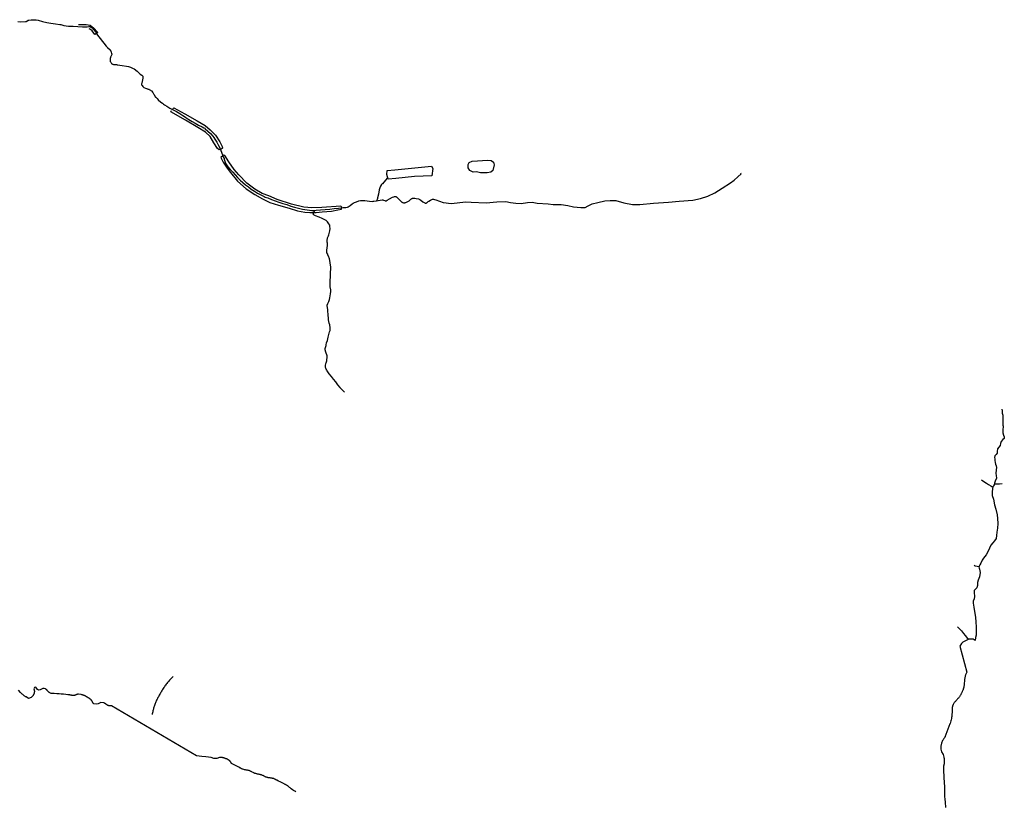
# Model space of a CAD drawing. Units: inches. Extents: x 1159771 to 1345762, y 461454 to 617449.
# Drawn here: x 1274203 to 1279143, y 499511 to 503463 of the extents above; entities that cross this region are included whole.
import ezdxf

# ---------------------------------------------------------------- set-up
doc = ezdxf.new("R2010")
doc.units = ezdxf.units.IN
doc.header["$MEASUREMENT"] = 0
for name, color, linetype in [('HYDRO-Drainage Channel', 2, 'Continuous'), ('HYDRO-Hidden', 2, 'Continuous'), ('HYDRO-Pond', 5, 'Continuous'), ('HYDRO-Stream', 4, 'Continuous')]:
    doc.layers.add(name, color=color, linetype=linetype)

msp = doc.modelspace()

# ---------------------------------------------------------------- linework, layer by layer
at = {"layer": 'HYDRO-Drainage Channel'}
for points in [[(1274498.4, 503439.1), (1274537.1, 503439.4), (1274557.1, 503436.7), (1274572.9, 503422.4), (1274595.2, 503398.4), (1274588, 503394.3)], [(1274588, 503394.3), (1274579.5, 503389.4), (1274566.2, 503407.7), (1274558.3, 503414.9), (1274552.2, 503417.1)], [(1275210.9, 502811.8), (1275203.2, 502811), (1275196.2, 502817.4), (1275177.9, 502845.4), (1275158.3, 502876.5), (1275135, 502898.9), (1275097.4, 502923.3), (1275035, 502958.9), (1274960.6, 503001.8), (1274965, 503007.9)], [(1274972, 503017.1), (1274975.6, 503021.4), (1275032, 502990.8), (1275093.9, 502956), (1275134.1, 502931.9), (1275159.1, 502910.6), (1275184.9, 502884.7), (1275206.4, 502850.7), (1275218.2, 502826.8), (1275220.6, 502818.2), (1275211.8, 502811.9), (1275210.9, 502811.8)], [(1275223, 502780.4), (1275212.4, 502771.4), (1275223.6, 502748.4), (1275243.6, 502718.8), (1275261.5, 502696.3), (1275296.4, 502653.5), (1275339.3, 502614.8), (1275383.3, 502585.8), (1275421.5, 502564.3), (1275457.5, 502546.2), (1275500.8, 502532.9), (1275555.3, 502517), (1275596.5, 502505), (1275634.1, 502496.8), (1275659.5, 502495.6), (1275679.2, 502495.7)], [(1275819, 502521.9), (1275813.8, 502527.7), (1275719.5, 502521.6), (1275668, 502519.7), (1275628, 502523), (1275566.6, 502538.1), (1275495.6, 502561.8), (1275452.5, 502579.9), (1275419.8, 502591.9), (1275382, 502613.2), (1275342.4, 502643.3), (1275302.5, 502684.6), (1275279.7, 502711.5), (1275251.5, 502750.2), (1275232.5, 502782.5), (1275226.2, 502783.1), (1275223, 502780.4)], [(1275679.2, 502495.7), (1275690.2, 502495.8), (1275721.1, 502498.9), (1275767.5, 502503), (1275799.1, 502508.7), (1275818.1, 502512.3), (1275817.6, 502516.3)], [(1274973.1, 500167.4), (1274969.4, 500163.7), (1274965.7, 500160), (1274962.1, 500156.2), (1274958.5, 500152.4), (1274955, 500148.5), (1274951.5, 500144.6), (1274948.1, 500140.6), (1274944.8, 500136.6), (1274941.5, 500132.5), (1274938.3, 500128.4), (1274935.1, 500124.2), (1274932, 500120), (1274929, 500115.8), (1274926, 500111.5), (1274923.1, 500107.2), (1274920.3, 500102.8), (1274917.5, 500098.4), (1274914.8, 500093.9), (1274912.2, 500089.4), (1274909.6, 500084.9), (1274907.1, 500080.3), (1274905.9, 500078.1), (1274903.5, 500074), (1274901.1, 500069.9), (1274898.7, 500065.7), (1274896.5, 500061.5), (1274894.3, 500057.3), (1274892.2, 500053), (1274890.1, 500048.7), (1274888.2, 500044.4), (1274886.3, 500040), (1274884.4, 500035.6), (1274882.7, 500031.2), (1274881, 500026.7), (1274879.4, 500022.2), (1274877.9, 500017.7), (1274876.4, 500013.1), (1274875.1, 500008.6), (1274873.8, 500004), (1274872.5, 499999.4), (1274871.4, 499994.7), (1274870.3, 499990.1), (1274869.3, 499985.4), (1274868.4, 499980.7), (1274867.8, 499977.1)]]:
    msp.add_lwpolyline(points, dxfattribs=at)
at = {"layer": 'HYDRO-Hidden'}
for p, q in [((1274588.3, 503392.6), (1274636.6, 503329.8)), ((1276046.5, 502668.5), (1276022.4, 502640.1)), ((1279137.7, 501424.7), (1279137.4, 501452.5)), ((1278919.1, 500320.3), (1278954.8, 500188.7)), ((1275090.1, 499768.7), (1274663.6, 500021.1)), ((1278845.8, 499864.5), (1278870.4, 499932.2))]:
    msp.add_line(p, q, dxfattribs=at)
for points in [[(1275209.6, 502815.3), (1275210.9, 502811.8)], [(1275210.9, 502811.8), (1275223, 502780.4)], [(1275223, 502780.4), (1275226.3, 502771.7)], [(1275675.9, 502487.6), (1275679.2, 502495.7)], [(1275679.2, 502495.7), (1275682.4, 502503.7)]]:
    msp.add_lwpolyline(points, dxfattribs=at)
at = {"layer": 'HYDRO-Pond'}
for points in [[(1276514.6, 502694.3), (1276495.1, 502699.6), (1276478.1, 502699.1), (1276461.3, 502706.1), (1276453.1, 502720.3), (1276452.8, 502736.4), (1276458, 502746.6), (1276473.5, 502752.8), (1276551.5, 502758.7), (1276568.9, 502756.6), (1276580.1, 502748.6), (1276583.7, 502734.5), (1276576.5, 502706.4), (1276565.9, 502698.7), (1276547.9, 502694.9)], [(1276050.9, 502662.8), (1276045.6, 502686.3), (1276045.9, 502706.2), (1276084.8, 502710.6), (1276268.3, 502728.6), (1276275.6, 502716.1), (1276270.1, 502680), (1276184.5, 502677.2), (1276089.5, 502666.9)]]:
    msp.add_lwpolyline(points, close=True, dxfattribs=at)
at = {"layer": 'HYDRO-Stream'}
for points in [[(1274194.3, 503453.7), (1274208.9, 503453.2), (1274232.3, 503453.6), (1274233.4, 503453.8), (1274234.4, 503454), (1274236.5, 503454.9), (1274238.8, 503456.1), (1274245.3, 503460.3), (1274247.4, 503461.3), (1274248.4, 503461.6), (1274249.4, 503461.8), (1274261.4, 503463.5), (1274272.7, 503463.5), (1274285.8, 503462.3), (1274295.8, 503460.5), (1274317, 503454.5), (1274338.7, 503450.1), (1274360.1, 503446.2), (1274382.1, 503442.4), (1274404.8, 503439.8), (1274409.4, 503438.9), (1274424.9, 503434.7), (1274447.2, 503431.7), (1274471, 503430.2), (1274495, 503428.8), (1274518.9, 503428.1), (1274541.1, 503428.2), (1274550.4, 503428.6), (1274554.4, 503428.5), (1274556.4, 503428.2), (1274558.1, 503427.7), (1274559.7, 503427), (1274561.2, 503426), (1274565.9, 503421.8), (1274573.2, 503413.7), (1274584.8, 503400.8), (1274585.6, 503399.7), (1274586.4, 503398.5), (1274587.6, 503395.9), (1274588, 503394.3)], [(1274588, 503394.3), (1274588.1, 503394.3), (1274588.3, 503392.6)], [(1274636.6, 503329.8), (1274643.5, 503323.9), (1274656.9, 503312), (1274658.2, 503310.6), (1274659.3, 503309.1), (1274661.1, 503305.4), (1274662.7, 503300.9), (1274664.3, 503294.2), (1274664.7, 503292.4), (1274664.8, 503291.4), (1274664.8, 503290.4), (1274664.7, 503290), (1274664.6, 503289.6), (1274659, 503275.4), (1274658.1, 503273.4), (1274657.9, 503272.8), (1274657.8, 503272.2), (1274657.2, 503264.8), (1274657.2, 503254.1), (1274657.2, 503253.8), (1274657.3, 503253.5), (1274657.3, 503253.3), (1274657.4, 503253.1), (1274659.6, 503249.6), (1274664.2, 503243.6), (1274664.8, 503242.9), (1274665.4, 503242.3), (1274666.1, 503241.8), (1274666.8, 503241.2), (1274668.4, 503240.4), (1274669.3, 503240.1), (1274670.2, 503239.9), (1274674.3, 503239.3), (1274684.2, 503238.7), (1274688.7, 503238.1), (1274689.8, 503237.8), (1274692.8, 503236.7), (1274693.5, 503236.4), (1274694.2, 503236.3), (1274716.8, 503233.9), (1274739.2, 503230.5), (1274749, 503228.2), (1274759.7, 503224.7), (1274769.2, 503220.8), (1274777.1, 503216.4), (1274792, 503205.2), (1274804.6, 503192.9), (1274807.4, 503190.6), (1274815.2, 503185.4), (1274817.2, 503183.6), (1274818.8, 503181.8), (1274819.5, 503180.6), (1274820.1, 503179.3), (1274820.6, 503177.9), (1274820.9, 503176.3), (1274821, 503174.7), (1274821, 503173), (1274820.6, 503169.5), (1274818.6, 503161.1), (1274815.3, 503144.6), (1274814.6, 503140.9), (1274814.5, 503139.7), (1274814.5, 503138.6), (1274814.7, 503137.7), (1274814.9, 503136.7), (1274815.4, 503135.7), (1274815.9, 503134.7), (1274817.4, 503132.7), (1274820.5, 503129), (1274823.3, 503126.1), (1274824.9, 503124.9), (1274826.5, 503123.9), (1274834.2, 503119.8), (1274843.9, 503115.7), (1274845.8, 503115.1), (1274851, 503114), (1274853.3, 503113.2), (1274856.5, 503111.8), (1274859.3, 503110.2), (1274861.7, 503108.3), (1274863.7, 503106.4), (1274871.1, 503097.7), (1274875.1, 503092), (1274876.5, 503089.6), (1274885.1, 503075.4), (1274886, 503074.2), (1274887.1, 503073), (1274892.4, 503068.1), (1274898.6, 503061.3), (1274912, 503049.2), (1274919.2, 503043.8), (1274925.1, 503039.5), (1274929.7, 503036.5), (1274941.5, 503030.3), (1274957, 503020.2), (1274973.1, 503011.1), (1274990.3, 503002.5), (1275005.8, 502992.7), (1275021.5, 502983), (1275024.9, 502980.7), (1275036, 502972.1), (1275052.2, 502963.1), (1275067.6, 502952.9), (1275083.5, 502943.6), (1275100.3, 502934.5), (1275118.1, 502926.6), (1275127.6, 502921.3), (1275131.3, 502918.8), (1275134.4, 502916.2), (1275147.5, 502903.9), (1275159.9, 502892.1), (1275172.4, 502879.3), (1275177.9, 502872.5), (1275182.8, 502864.7), (1275191.7, 502848.3), (1275200.1, 502832), (1275209.3, 502817.2), (1275209.5, 502816.9), (1275209.6, 502816.5), (1275209.6, 502816.1), (1275209.6, 502815.7), (1275209.6, 502815.3)], [(1275226.3, 502771.7), (1275228.8, 502766.4), (1275229.5, 502764.1), (1275230.8, 502758.3), (1275234.1, 502748.8), (1275238.1, 502740.5), (1275248.1, 502725.6), (1275258.7, 502711), (1275260.2, 502709.4), (1275261.9, 502707.7), (1275269.2, 502701.6), (1275272.1, 502698.8), (1275283.7, 502684.7), (1275296.5, 502672.2), (1275308.7, 502658.8), (1275321.8, 502646.6), (1275335.9, 502635.3), (1275350.4, 502624.3), (1275365.2, 502613.8), (1275380.7, 502603.7), (1275391.3, 502596.1), (1275396.2, 502593.1), (1275412.8, 502584.5), (1275429.2, 502575.9), (1275434.5, 502573.6), (1275448.1, 502569), (1275466, 502561.3), (1275485.3, 502554.6), (1275503.8, 502547.3), (1275523.5, 502541.4), (1275543.4, 502535.4), (1275562.7, 502528.4), (1275582.3, 502522.3), (1275602.5, 502517.5), (1275621.9, 502512.4), (1275645.1, 502509.6), (1275667.9, 502506.6), (1275677.4, 502506.3), (1275690.7, 502507.3), (1275712.9, 502509.4), (1275735.6, 502511.8), (1275758.8, 502513.1), (1275780.8, 502515.8), (1275803, 502517.4), (1275824.6, 502520.3), (1275839.4, 502521.4), (1275845.2, 502522.2), (1275846.7, 502522.6), (1275848.3, 502523.1), (1275851.6, 502524.7), (1275861, 502530.9), (1275871.6, 502539.4), (1275876, 502542.3), (1275882.9, 502545.6), (1275893.6, 502550), (1275904.5, 502554.1), (1275912.4, 502556.1), (1275916.9, 502556.7), (1275921.8, 502556.9), (1275935, 502556), (1275957.4, 502553.2), (1275971.5, 502551.9), (1275976.2, 502552), (1275980.3, 502552.4), (1275993.9, 502554.6)], [(1275993.9, 502554.6), (1276001.3, 502555.8), (1276021.9, 502559.2), (1276022.7, 502559.3), (1276023.6, 502559.3), (1276025.3, 502559.1), (1276028, 502558.3), (1276034.2, 502555.7), (1276036.9, 502554.8), (1276038.4, 502554.6), (1276039.7, 502554.5), (1276041, 502554.7), (1276041.6, 502554.9), (1276042.1, 502555.2), (1276046.4, 502557.4), (1276057.6, 502564.3), (1276074, 502572.5), (1276080.6, 502575.1), (1276083.6, 502575.8), (1276086.2, 502576.2), (1276088.6, 502576.2), (1276089.6, 502576), (1276090.6, 502575.8), (1276091.6, 502575.4), (1276092.4, 502575), (1276093.3, 502574.5), (1276094, 502573.9), (1276107.1, 502561.1), (1276119.7, 502548.6), (1276120.6, 502547.9), (1276121.5, 502547.2), (1276123.5, 502546.1), (1276125.9, 502545.3), (1276128.6, 502544.8), (1276131.5, 502544.6), (1276134.5, 502544.8), (1276137.5, 502545.3), (1276140.3, 502546.1), (1276147.8, 502549.4), (1276156.5, 502554.7), (1276158.4, 502556.2), (1276166.1, 502563.5), (1276168.3, 502565.1), (1276170.4, 502566.3), (1276172.3, 502567), (1276174.4, 502567.6), (1276179.1, 502568), (1276184.6, 502567.6), (1276191.9, 502566.4), (1276203.3, 502563.8), (1276207.3, 502562.4), (1276210.8, 502560.7), (1276214.9, 502558), (1276226.2, 502549.8), (1276232.5, 502545.3), (1276235.3, 502543.6), (1276236.9, 502543), (1276238.3, 502542.6), (1276239, 502542.6), (1276239.7, 502542.6), (1276240.4, 502542.6), (1276241, 502542.7), (1276242.2, 502543.1), (1276243.3, 502543.6), (1276245.7, 502544.9), (1276252.5, 502550.7), (1276255, 502552.4), (1276264.8, 502558.5), (1276271.4, 502561.6), (1276273.3, 502562.1), (1276275.3, 502562.4), (1276277.4, 502562.5), (1276279.7, 502562.4), (1276284.8, 502561.4), (1276291.1, 502559.4), (1276309.2, 502552.5), (1276327.8, 502546.6), (1276328.1, 502546.6), (1276328.3, 502546.6), (1276328.9, 502546.6), (1276329.2, 502546.7), (1276329.5, 502546.8), (1276366.9, 502541.1), (1276441.8, 502549.1), (1276468.5, 502547.1), (1276543, 502544.9), (1276597.6, 502549.4), (1276642.1, 502550.8), (1276665.9, 502546), (1276692.6, 502542.4), (1276719.7, 502541.2), (1276750.1, 502546), (1276774.6, 502548), (1276799.4, 502543.3), (1276853.9, 502539.5), (1276879.6, 502536.7), (1276920.2, 502536), (1276952.5, 502530.7), (1276981.1, 502524), (1277018.5, 502520.2), (1277040.1, 502521.4), (1277055.7, 502529.3), (1277074.3, 502538.7), (1277103.1, 502546.3), (1277138.1, 502554.2), (1277165.7, 502556.3), (1277178, 502556.2), (1277193, 502556.1), (1277234.5, 502544.7), (1277278.1, 502535.6), (1277314.1, 502535.9), (1277382.3, 502542.1), (1277458.8, 502547.9), (1277511.2, 502552), (1277580.6, 502557.4), (1277618, 502565.8), (1277655.3, 502577.3), (1277690.4, 502595), (1277727, 502618), (1277768.4, 502644.7), (1277787.1, 502658.3), (1277806, 502674.8), (1277822, 502690.6), (1277821, 502693.7)], [(1276022.4, 502640.1), (1276022.4, 502640.1), (1276022.3, 502640.1), (1276022.3, 502640.1), (1276022.2, 502640.1), (1276022.2, 502640.1), (1276020.5, 502638.4), (1276018.8, 502636.2), (1276013.6, 502627.5), (1276011.8, 502624.2), (1276010.3, 502620.4), (1276007.2, 502609.1), (1276002.7, 502588.7), (1275998.9, 502568.7), (1275998.4, 502566.6), (1275996.7, 502561.2), (1275993.9, 502554.6)], [(1275833.3, 501593.8), (1275815, 501613.3), (1275811.5, 501616.6), (1275811.1, 501617.1), (1275799.9, 501630.9), (1275789, 501645.4), (1275777.4, 501658.9), (1275767.2, 501672.7), (1275756.5, 501686.9), (1275745.9, 501701.5), (1275743.3, 501705.5), (1275741.1, 501709.8), (1275739.3, 501714.3), (1275737.9, 501718.9), (1275737.3, 501723), (1275737.2, 501727.4), (1275738.7, 501738.1), (1275739.8, 501742), (1275743.3, 501752.1), (1275744.6, 501756.9), (1275746.1, 501767.7), (1275746.1, 501772.2), (1275745.6, 501776.3), (1275744.2, 501781.2), (1275740.5, 501790.7), (1275739.2, 501794.7), (1275736, 501806.4), (1275735.6, 501810.2), (1275735.6, 501811.9), (1275735.8, 501813.6), (1275736.8, 501818.2), (1275740.2, 501828.4), (1275741.4, 501833), (1275742.3, 501839.8), (1275742.9, 501842.7), (1275747, 501853.5), (1275751.3, 501870), (1275752.3, 501876.5), (1275757.5, 501896.6), (1275757.9, 501897.8), (1275760.6, 501903.3), (1275761, 501904.7), (1275761.2, 501905.4), (1275761.3, 501906.1), (1275761.2, 501911.1), (1275760.3, 501917.9), (1275758.2, 501932), (1275756.5, 501940.5), (1275752.2, 501958.1), (1275752.1, 501958.6), (1275752.1, 501959.2), (1275752.5, 501961.5), (1275752.5, 501962), (1275752.5, 501962.5), (1275750, 501983.8), (1275748.9, 502001.5), (1275748.3, 502007.5), (1275745.5, 502028.9), (1275745.5, 502029.8), (1275745.6, 502030.7), (1275746, 502032.5), (1275746.7, 502034.3), (1275748.7, 502038.6), (1275753.2, 502049.3), (1275757.2, 502060.1), (1275758.1, 502063.3), (1275758.7, 502066.3), (1275759, 502068.2), (1275762, 502088.3), (1275763.3, 502100.1), (1275763.4, 502109.4), (1275763.1, 502112.4), (1275760.5, 502124.3), (1275760.1, 502127.3), (1275760.1, 502130.1), (1275760.4, 502135.2), (1275761.2, 502153.7), (1275762.5, 502174.8), (1275761.9, 502192.3), (1275762, 502197.6), (1275763.5, 502209.7), (1275764, 502216.6), (1275763.9, 502221.4), (1275760.7, 502243.5), (1275756.8, 502264.5), (1275756.5, 502266.2), (1275755.7, 502269.1), (1275754.6, 502272.3), (1275749.5, 502283.7), (1275748.3, 502286.1), (1275744.6, 502292.8), (1275743.7, 502294.9), (1275743.2, 502296.9), (1275743.2, 502297.8), (1275743.2, 502298.7), (1275743.6, 502301.7), (1275746.3, 502323), (1275746.5, 502326.5), (1275747, 502343), (1275746.9, 502343.4), (1275746.8, 502343.9), (1275746.4, 502345.6), (1275746.2, 502346.3), (1275745.7, 502356.5), (1275746, 502360.6), (1275746.8, 502364.4), (1275747.9, 502368.1), (1275752.3, 502379.5), (1275753.7, 502384.3), (1275759, 502403.8), (1275759.1, 502404), (1275759.5, 502404.9), (1275759.6, 502405.1), (1275759.7, 502405.3), (1275760.2, 502413.8), (1275759.7, 502426.7), (1275759.5, 502427.9), (1275759.3, 502429.1), (1275758.2, 502431.8), (1275754.7, 502439.2), (1275751.4, 502444.4), (1275747.2, 502449.2), (1275741.9, 502454.4), (1275739.8, 502456.3), (1275738, 502457.5), (1275721, 502465.6), (1275704.7, 502472.3), (1275686.3, 502479.2), (1275683.4, 502480.7), (1275680.6, 502482.6), (1275678.1, 502485), (1275675.9, 502487.6)], [(1279137.4, 501452.5), (1279136.2, 501476.4), (1279133.9, 501487.2), (1279133.2, 501500.6), (1279131.8, 501509.7)], [(1279137.7, 501424.7), (1279135.6, 501401.6), (1279136, 501390.2), (1279139, 501379.2), (1279142.6, 501370.5), (1279142.6, 501362.2), (1279134.8, 501356.6), (1279126.4, 501347.5), (1279123.6, 501337.1), (1279121.5, 501326.6), (1279115.4, 501318.5), (1279108.6, 501309.2), (1279106.8, 501297.3), (1279106.7, 501289), (1279101.2, 501281.5), (1279095.8, 501274), (1279093.3, 501266.9), (1279094.4, 501259.5), (1279095.8, 501251.8), (1279097, 501241.2), (1279098.8, 501232.3), (1279101.5, 501225.2), (1279104, 501215.9), (1279102.4, 501205.3), (1279099.9, 501187), (1279101.9, 501176.8), (1279103.7, 501163), (1279096.6, 501147.6), (1279092.9, 501137.5), (1279094, 501132.7)], [(1279084.6, 501117.5), (1279082.7, 501110.7), (1279081.2, 501093.2), (1279082.4, 501076.5), (1279087.7, 501057), (1279093.2, 501028.6), (1279099.6, 501006.8), (1279106.6, 500978.8), (1279108.5, 500960.5), (1279109.5, 500935.8), (1279108.2, 500912.4), (1279105.9, 500892.2), (1279104.1, 500874.8), (1279101.2, 500859.5), (1279093.6, 500848.5), (1279085.7, 500838.9), (1279075.7, 500825.7), (1279068.4, 500811.8), (1279061.4, 500796.9), (1279051.5, 500777.4), (1279038.2, 500761), (1279031.7, 500750.8), (1279024.6, 500736.9), (1279020.5, 500727.8), (1279016.6, 500721.7), (1279016, 500718.8)], [(1279028.7, 501154.2), (1279039.9, 501146.5), (1279053.9, 501138.4), (1279064.1, 501131.8), (1279074.6, 501124.5), (1279084.6, 501117.5)], [(1279094, 501132.7), (1279088.7, 501124), (1279084.6, 501117.5)], [(1279132.7, 501134.7), (1279118.6, 501132.8), (1279109.1, 501132.6), (1279094, 501132.7)], [(1279016, 500718.8), (1279015.2, 500715.4), (1279018.4, 500706.8), (1279021.6, 500689.9), (1279017.8, 500667.7), (1279012, 500650.9), (1279008.5, 500639.7), (1279007.4, 500623.8), (1279005.5, 500613.1), (1278998.6, 500605.3), (1278991.9, 500598.8), (1278990.6, 500589.1), (1278993.2, 500568.2), (1278991.3, 500556.7), (1278987, 500545.3), (1278985.7, 500534.9), (1278990, 500515.4), (1278993.5, 500494.4), (1278997.9, 500465.7), (1278999.7, 500440.3), (1279001.2, 500416.3), (1279001.6, 500391), (1279000.8, 500374.6), (1278998.2, 500363.3), (1278997, 500347.4), (1278986.1, 500354.6), (1278965.1, 500355.4), (1278962, 500353.9)], [(1278992.1, 500726.5), (1278997, 500723), (1279006.8, 500720.6), (1279016, 500718.8)], [(1278908.1, 500416.8), (1278918.5, 500406.5), (1278927.3, 500396.6), (1278937.2, 500382.9), (1278945.9, 500372.8), (1278953.5, 500364.5), (1278962, 500353.9)], [(1278962, 500353.9), (1278958.3, 500352.2), (1278950.9, 500348.8), (1278935.2, 500339), (1278927.8, 500333.2), (1278919.1, 500320.3)], [(1278954.8, 500188.7), (1278948.6, 500176.1), (1278947.8, 500173.5), (1278947.1, 500171), (1278946.4, 500168.4), (1278945.8, 500165.8), (1278945.2, 500163.2), (1278944.7, 500160.6), (1278944.2, 500158), (1278943.6, 500154.6), (1278943.1, 500150.7), (1278942.7, 500146.8), (1278942.3, 500142.8), (1278941.9, 500136.5), (1278941.8, 500134), (1278941.6, 500131.5), (1278941.4, 500129), (1278941.2, 500126.5), (1278940.9, 500124), (1278940.6, 500121.5), (1278940.1, 500118.3), (1278939.5, 500115.7), (1278938.8, 500113.1), (1278938, 500110.5), (1278937.3, 500107.8), (1278936.4, 500105.3), (1278935.6, 500102.7), (1278933.8, 500097.8), (1278932.7, 500095.1), (1278931.6, 500092.4), (1278930.5, 500089.7), (1278929.3, 500087), (1278928, 500084.4), (1278926.7, 500081.8), (1278925.4, 500079.1), (1278924, 500076.6), (1278922.6, 500074), (1278921.1, 500071.5), (1278919.6, 500069), (1278917.6, 500065.9), (1278915.9, 500063.6), (1278914.1, 500061.3), (1278912.2, 500059), (1278910.3, 500056.8), (1278908.4, 500054.6), (1278906.4, 500052.4), (1278903.6, 500049.5), (1278901.5, 500047.2), (1278899.3, 500044.8), (1278897.3, 500042.5), (1278895.2, 500040), (1278893.2, 500037.6), (1278889.6, 500033), (1278885.9, 500027), (1278885.4, 500025.9), (1278884.9, 500024.8), (1278884.5, 500023.7), (1278884.1, 500022.6), (1278883.7, 500021.5), (1278883.3, 500020.4), (1278883, 500019.2), (1278882.7, 500018.1), (1278882.4, 500016.9), (1278882.1, 500015.8), (1278881.8, 500014.6), (1278881.6, 500013.5), (1278881.3, 500012.3), (1278881.1, 500011.2), (1278881, 500010), (1278880.8, 500008.8), (1278880.6, 500007.6), (1278880.5, 500005.8), (1278880.4, 500004.3), (1278880.3, 500002.7), (1278880.3, 500001.1), (1278880.3, 499999.6), (1278880.3, 499998), (1278880.3, 499996.4), (1278880.4, 499994.7), (1278880.5, 499990.8), (1278880.4, 499983.6), (1278880.2, 499980.2), (1278879.9, 499976.7), (1278879.6, 499973.3), (1278879.2, 499969.8), (1278878.8, 499966.4), (1278878.2, 499962.4), (1278876.9, 499956.5), (1278875.5, 499950.7), (1278874, 499944.9), (1278872.5, 499939.1), (1278870.4, 499932.2)], [(1274325.7, 500107.8), (1274318.7, 500106.9), (1274306.5, 500100), (1274299.4, 500099.7), (1274292.8, 500102.5), (1274284.2, 500114.2), (1274277.3, 500112.2), (1274274.8, 500105.1), (1274276.8, 500093.6), (1274276.8, 500092.9), (1274276.8, 500092.2), (1274276.7, 500091.5), (1274276.7, 500090.8), (1274276.6, 500090.1), (1274276.5, 500089.4), (1274276.4, 500088.7), (1274276.3, 500088), (1274276.2, 500087.3), (1274276, 500086.6), (1274275.9, 500085.9), (1274275.7, 500085.2), (1274275.6, 500084.5), (1274275.4, 500083.8), (1274275.2, 500083.1), (1274275, 500082.5), (1274274.7, 500081.8), (1274274.5, 500081.1), (1274274.3, 500080.5), (1274274, 500079.8), (1274273.8, 500079.2), (1274273.5, 500078.5), (1274273.2, 500077.9), (1274272.9, 500077.2), (1274272.6, 500076.6), (1274272.3, 500076), (1274271.9, 500075.3), (1274271.6, 500074.7), (1274271.2, 500074.1), (1274270.9, 500073.5), (1274270.4, 500072.8), (1274261.2, 500061.9), (1274247.6, 500057.6), (1274235, 500064.8), (1274232.8, 500066.2), (1274230.7, 500067.6), (1274228.5, 500069.1), (1274226.4, 500070.6), (1274224.3, 500072.1), (1274222.3, 500073.7), (1274220.2, 500075.3), (1274218.2, 500077), (1274216.3, 500078.7), (1274214.3, 500080.4), (1274212.4, 500082.2), (1274210.5, 500084), (1274208.7, 500085.8), (1274206.5, 500088), (1274196.8, 500099.5)], [(1274535.2, 500068), (1274533.4, 500068.9), (1274531.7, 500069.8), (1274529.9, 500070.6), (1274528.1, 500071.4), (1274526.3, 500072.1), (1274524.4, 500072.9), (1274522.6, 500073.6), (1274520.7, 500074.2), (1274518.9, 500074.8), (1274517, 500075.4), (1274515.1, 500076), (1274511.7, 500076.9), (1274497.6, 500079.3), (1274497, 500079.1), (1274496.3, 500079), (1274495.7, 500078.9), (1274495.1, 500078.7), (1274494.4, 500078.6), (1274493.8, 500078.4), (1274493.2, 500078.2), (1274492.5, 500078), (1274491.9, 500077.8), (1274491.3, 500077.6), (1274490.7, 500077.4), (1274490.1, 500077.1), (1274489.5, 500076.9), (1274488.8, 500076.6), (1274488.3, 500076.3), (1274487.7, 500076.1), (1274487, 500075.8), (1274485.8, 500075.3), (1274484.6, 500074.8), (1274483.3, 500074.3), (1274482.1, 500073.9), (1274480.8, 500073.5), (1274479.6, 500073.1), (1274478.3, 500072.7), (1274476.4, 500072.2), (1274475.1, 500072.2), (1274473.8, 500072.2), (1274472.5, 500072.2), (1274471.2, 500072.3), (1274469.9, 500072.3), (1274468.6, 500072.4), (1274467.3, 500072.6), (1274466, 500072.7), (1274464.7, 500072.8), (1274463.4, 500073), (1274462.2, 500073.2), (1274460.9, 500073.4), (1274459.6, 500073.7), (1274458.3, 500074), (1274457, 500074.2), (1274455.2, 500074.7), (1274444.5, 500076), (1274433.9, 500077.2), (1274422.9, 500078.1), (1274412, 500078.9), (1274401, 500079.7), (1274390.1, 500080.5), (1274375.5, 500081.7), (1274361, 500082.8), (1274354.1, 500085.2), (1274353.4, 500085.6), (1274352.8, 500086), (1274352.2, 500086.5), (1274351.5, 500086.9), (1274350.9, 500087.4), (1274350.3, 500087.9), (1274349.8, 500088.4), (1274349.2, 500088.9), (1274348.6, 500089.4), (1274348, 500089.9), (1274347.5, 500090.4), (1274346.9, 500091), (1274346.4, 500091.5), (1274345.9, 500092.1), (1274345.4, 500092.6), (1274344.8, 500093.2), (1274344.3, 500093.8), (1274343.9, 500094.4), (1274343.2, 500095.2), (1274342.7, 500095.8), (1274342.2, 500096.5), (1274341.6, 500097.1), (1274341.1, 500097.7), (1274340.5, 500098.3), (1274339.9, 500098.9), (1274339.3, 500099.5), (1274338.8, 500100.1), (1274338.2, 500100.7), (1274337.5, 500101.2), (1274336.9, 500101.8), (1274336.3, 500102.3), (1274335.6, 500102.8), (1274335, 500103.4), (1274334.3, 500103.9), (1274333.6, 500104.4), (1274332.4, 500105.2), (1274325.7, 500107.8)], [(1274663.6, 500021.1), (1274648.6, 500021), (1274648, 500021.2), (1274647.3, 500021.5), (1274646.7, 500021.7), (1274646.1, 500022), (1274645.4, 500022.3), (1274644.8, 500022.6), (1274644.2, 500022.9), (1274643.6, 500023.2), (1274643, 500023.6), (1274642.4, 500023.9), (1274641.8, 500024.2), (1274641.3, 500024.6), (1274640.7, 500025), (1274640.1, 500025.4), (1274639.6, 500025.8), (1274639, 500026.2), (1274638.5, 500026.6), (1274637.9, 500027), (1274637.4, 500027.4), (1274636.4, 500028.3), (1274635.8, 500028.7), (1274635.2, 500029.2), (1274634.6, 500029.7), (1274634, 500030.2), (1274633.3, 500030.6), (1274632.7, 500031.1), (1274632.1, 500031.5), (1274631.4, 500031.9), (1274630.7, 500032.3), (1274630.1, 500032.7), (1274629.4, 500033.1), (1274628.7, 500033.4), (1274628.1, 500033.8), (1274627.4, 500034.2), (1274626.7, 500034.5), (1274626, 500034.8), (1274625.2, 500035.1), (1274624.2, 500035.6), (1274609.8, 500036.4), (1274596.7, 500029.9), (1274589.4, 500028.5), (1274574.7, 500030.6), (1274574.5, 500030.9), (1274574.2, 500031.1), (1274573.9, 500031.4), (1274573.6, 500031.7), (1274573.4, 500031.9), (1274573.1, 500032.2), (1274572.9, 500032.5), (1274572.6, 500032.8), (1274572.4, 500033.1), (1274572.1, 500033.4), (1274571.9, 500033.7), (1274571.7, 500034), (1274571.5, 500034.3), (1274571.3, 500034.6), (1274571, 500034.9), (1274570.8, 500035.2), (1274570.6, 500035.5), (1274570.4, 500035.9), (1274570.2, 500036.2), (1274570.1, 500036.5), (1274569.9, 500036.9), (1274569.7, 500037.2), (1274569.6, 500037.5), (1274569.4, 500037.9), (1274569.2, 500038.2), (1274569.1, 500038.6), (1274569, 500038.9), (1274568.8, 500039.3), (1274568.6, 500039.8), (1274568.1, 500040.9), (1274567.5, 500041.8), (1274566.9, 500042.8), (1274566.3, 500043.8), (1274565.7, 500044.7), (1274565, 500045.7), (1274564.3, 500046.6), (1274563.7, 500047.6), (1274562.5, 500049.1), (1274561.3, 500050.2), (1274560.1, 500051.3), (1274558.9, 500052.4), (1274557.6, 500053.5), (1274556.3, 500054.5), (1274555.1, 500055.5), (1274553.7, 500056.5), (1274552.4, 500057.5), (1274551.1, 500058.5), (1274549.7, 500059.4), (1274548.4, 500060.3), (1274547, 500061.2), (1274545.4, 500062.1), (1274543.8, 500063.2), (1274542.1, 500064.2), (1274540.4, 500065.2), (1274538.7, 500066.2), (1274536.9, 500067.1), (1274535.2, 500068)], [(1278845.8, 499864.5), (1278843.6, 499861.7), (1278841.5, 499858.8), (1278839.4, 499855.9), (1278837.3, 499853), (1278835.3, 499850), (1278833.1, 499846.6), (1278826.9, 499833.5), (1278824.8, 499818.7), (1278824.9, 499803.3), (1278827.9, 499789.3), (1278835.1, 499776.7), (1278839.1, 499763.3), (1278839.5, 499761.6), (1278839.8, 499759.8), (1278840.1, 499758.1), (1278840.4, 499756.4), (1278840.7, 499754.7), (1278840.9, 499753), (1278841.1, 499751.2), (1278841.3, 499749.5), (1278841.4, 499747.7), (1278841.5, 499746), (1278841.6, 499744.3), (1278841.7, 499742.5), (1278841.7, 499740.8), (1278841.7, 499739), (1278841.6, 499737.3), (1278841.5, 499734.3), (1278841.2, 499732.7), (1278841, 499731), (1278840.7, 499729.4), (1278840.4, 499727.8), (1278840, 499726.2), (1278839.5, 499723.7), (1278838.9, 499721), (1278838.4, 499718.4), (1278837.5, 499713.1), (1278837.9, 499693.8), (1278839.1, 499666.1), (1278839.8, 499654.1), (1278840.5, 499642.1), (1278841.3, 499630.2), (1278841.9, 499618.2), (1278842.1, 499608.1), (1278842.1, 499598), (1278842.1, 499588), (1278842.3, 499577.9), (1278842.9, 499565.3), (1278843.8, 499552.7), (1278845.2, 499537.4), (1278846, 499528.2), (1278847, 499519.1), (1278848.1, 499510)], [(1275309.6, 499708), (1275307.1, 499709.3), (1275302.4, 499712), (1275292.3, 499717.1), (1275282.1, 499722.1), (1275268.8, 499728.5), (1275268.3, 499729), (1275267.8, 499729.5), (1275267.3, 499730), (1275266.9, 499730.6), (1275266.4, 499731.1), (1275266, 499731.6), (1275265.5, 499732.2), (1275265.1, 499732.7), (1275264.6, 499733.3), (1275264.2, 499733.8), (1275263.8, 499734.4), (1275263.4, 499735), (1275263, 499735.6), (1275262.6, 499736.2), (1275262, 499737.2), (1275261.6, 499737.9), (1275261.1, 499738.6), (1275260.6, 499739.4), (1275260, 499740.1), (1275259.5, 499740.8), (1275259, 499741.5), (1275258.4, 499742.2), (1275257.8, 499742.9), (1275257.3, 499743.6), (1275256.7, 499744.2), (1275256.1, 499744.9), (1275255.2, 499745.8), (1275254.2, 499746.5), (1275253.1, 499747.3), (1275252, 499748), (1275250.9, 499748.7), (1275249.8, 499749.3), (1275248.6, 499750), (1275247.5, 499750.6), (1275246.4, 499751.2), (1275245.2, 499751.8), (1275244, 499752.4), (1275242.8, 499753), (1275241.7, 499753.5), (1275240.4, 499754), (1275239.2, 499754.5), (1275238, 499754.9), (1275235.9, 499755.7), (1275234.7, 499756.2), (1275233.4, 499756.7), (1275232.2, 499757.1), (1275230.9, 499757.6), (1275229.6, 499758), (1275228.3, 499758.4), (1275227.1, 499758.8), (1275225.8, 499759.1), (1275224.5, 499759.5), (1275223.1, 499759.8), (1275221.8, 499760), (1275220.5, 499760.3), (1275219.2, 499760.5), (1275217.9, 499760.7), (1275216.6, 499760.9), (1275215, 499761.1), (1275206.3, 499760.9), (1275192.3, 499756.3), (1275177.9, 499755.4), (1275163.8, 499760.5), (1275150.8, 499762.4), (1275137.7, 499764), (1275116.7, 499766.2), (1275103.4, 499767.4), (1275090.1, 499768.7)], [(1275589, 499588.2), (1275583.2, 499591.8), (1275577.4, 499595.5), (1275571.8, 499599.4), (1275565.2, 499604), (1275562.6, 499606.2), (1275560, 499608.4), (1275557.1, 499611.1), (1275555.4, 499612.7), (1275553.6, 499614.2), (1275551.8, 499615.7), (1275549, 499618.1), (1275547, 499619.3), (1275544.9, 499620.5), (1275542.9, 499621.7), (1275540.8, 499622.8), (1275538.8, 499623.8), (1275536.7, 499624.9), (1275534.6, 499625.9), (1275532.4, 499626.8), (1275529.3, 499628.1), (1275519.5, 499633.1), (1275509.6, 499638.2), (1275501.5, 499642.3), (1275493.5, 499646.5), (1275491.6, 499647.6), (1275489.7, 499648.7), (1275487.8, 499649.7), (1275485.9, 499650.8), (1275484, 499651.8), (1275482, 499652.7), (1275480, 499653.6), (1275477.4, 499654.8), (1275475.3, 499655.3), (1275473.2, 499655.8), (1275471, 499656.3), (1275468.9, 499656.7), (1275466.7, 499657.1), (1275464.6, 499657.5), (1275462.5, 499657.8), (1275459.5, 499658.2), (1275457.6, 499658.4), (1275455.6, 499658.6), (1275453.7, 499658.9), (1275451.8, 499659.2), (1275449.8, 499659.6), (1275447.9, 499660), (1275446, 499660.4), (1275444.1, 499660.9), (1275441.7, 499661.5), (1275439.9, 499662.3), (1275438.1, 499663.1), (1275436.3, 499664), (1275434.6, 499664.8), (1275432.8, 499665.8), (1275430.1, 499667.2), (1275428.1, 499668.4), (1275426, 499669.4), (1275424, 499670.5), (1275421.9, 499671.5), (1275418.6, 499673), (1275416.4, 499673.6), (1275414.1, 499674.3), (1275411.9, 499674.8), (1275409.6, 499675.4), (1275407.4, 499675.9), (1275405.1, 499676.3), (1275400.9, 499677.1), (1275398.3, 499677.6), (1275395.7, 499678.1), (1275393.1, 499678.6), (1275390.6, 499679.2), (1275388, 499679.9), (1275383.1, 499681.2), (1275380.7, 499682.3), (1275378.3, 499683.4), (1275375.9, 499684.5), (1275373.6, 499685.7), (1275369.5, 499687.8), (1275367.4, 499688.9), (1275365.2, 499690.1), (1275363, 499691.2), (1275360.7, 499692.2), (1275358.5, 499693.3), (1275356, 499694.3), (1275353.6, 499695), (1275351.2, 499695.6), (1275348.8, 499696.2), (1275346.4, 499696.8), (1275344, 499697.3), (1275339.3, 499698.1), (1275336.4, 499698.6), (1275333.6, 499699.2), (1275330.8, 499699.8), (1275328, 499700.4), (1275322.6, 499701.9), (1275319.9, 499703), (1275317.3, 499704.2), (1275314.7, 499705.4), (1275312.1, 499706.7), (1275309.6, 499708)]]:
    msp.add_lwpolyline(points, dxfattribs=at)

doc.saveas('drawing.dxf')
